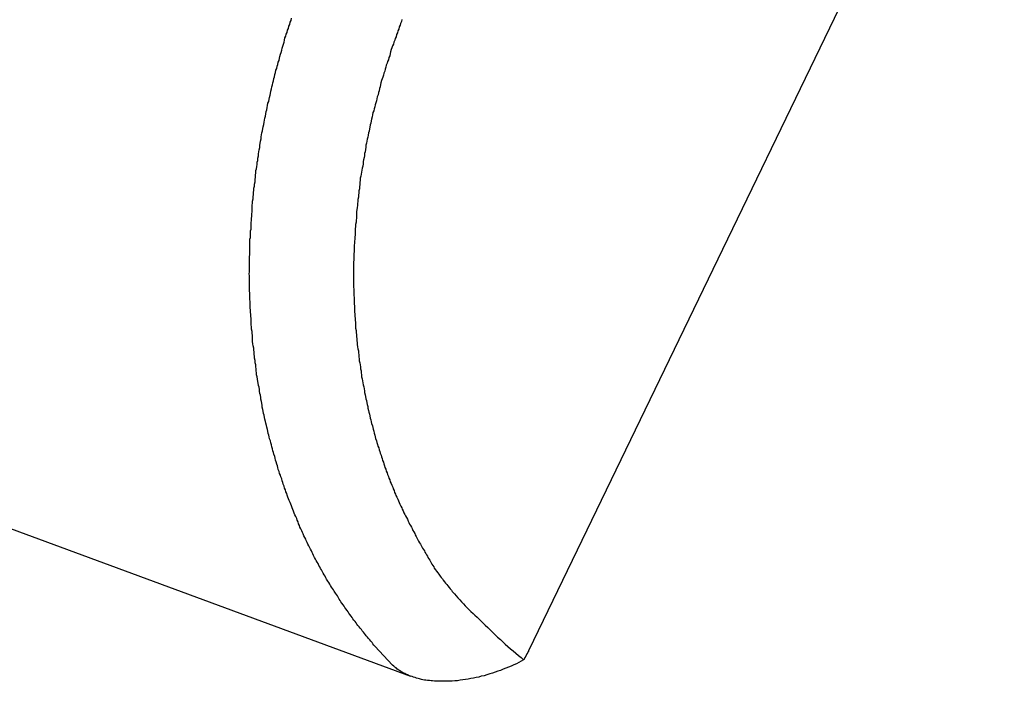
# Model space of a CAD drawing. Extents: x -29 to 29, y -16.3 to 16.2.
# Drawn here: x -7.5 to -6.8, y 0.2 to 0.6 of the extents above; entities that cross this region are included whole.
import ezdxf

# ---------------------------------------------------------------- set-up
doc = ezdxf.new("R2010")
doc.units = 0
doc.layers.get('0').update_dxf_attribs({"linetype": 'CONTINUOUS'})

msp = doc.modelspace()

# ---------------------------------------------------------------- linework, layer by layer
at = {"color": 0}
for points in [[(-6.8162, 0.8842), (-7.137, 0.2203)], [(-6.8162, 0.8842), (-7.137, 0.2203)], [(-6.8162, 0.8842), (-7.137, 0.2203)], [(-6.8162, 0.8842), (-7.137, 0.2203)], [(-6.8162, 0.8842), (-7.137, 0.2203)], [(-6.8162, 0.8842), (-7.137, 0.2203)], [(-6.8162, 0.8842), (-7.137, 0.2203)], [(-6.8162, 0.8842), (-7.137, 0.2203)], [(-6.8162, 0.8842), (-7.137, 0.2203)], [(-6.8162, 0.8842), (-7.137, 0.2203)], [(-6.8162, 0.8842), (-7.137, 0.2203)], [(-6.8162, 0.8842), (-7.137, 0.2203)], [(-6.8162, 0.8842), (-7.137, 0.2203)], [(-6.8162, 0.8842), (-7.137, 0.2203)], [(-6.8162, 0.8842), (-7.137, 0.2203)], [(-6.8162, 0.8842), (-7.137, 0.2203)], [(-6.8162, 0.8842), (-7.137, 0.2203)], [(-6.8162, 0.8842), (-7.137, 0.2203)], [(-6.8162, 0.8842), (-7.137, 0.2203)], [(-6.8162, 0.8842), (-7.137, 0.2203)], [(-6.8162, 0.8842), (-7.137, 0.2203)], [(-7.2287, 0.2107), (-7.2407, 0.2235), (-7.2407, 0.2235), (-7.2413, 0.2241), (-7.2419, 0.225), (-7.2425, 0.2259), (-7.2434, 0.2268), (-7.244, 0.2276), (-7.2449, 0.2285), (-7.2455, 0.2294), (-7.2464, 0.2303), (-7.247, 0.2311), (-7.2476, 0.232), (-7.2482, 0.2329), (-7.2491, 0.2338), (-7.2497, 0.2347), (-7.2506, 0.2356), (-7.2512, 0.2365), (-7.2521, 0.2374), (-7.2521, 0.2374), (-7.2527, 0.2383), (-7.2533, 0.2392), (-7.2539, 0.2401), (-7.2548, 0.241), (-7.2554, 0.2419), (-7.256, 0.2428), (-7.2566, 0.2437), (-7.2575, 0.2448), (-7.2581, 0.2457), (-7.2587, 0.2466), (-7.2593, 0.2475), (-7.2602, 0.2486), (-7.2608, 0.2495), (-7.2614, 0.2504), (-7.262, 0.2513), (-7.2629, 0.2525), (-7.2629, 0.2525), (-7.2635, 0.2534), (-7.2641, 0.2543), (-7.2647, 0.2552), (-7.2653, 0.2564), (-7.2659, 0.2573), (-7.2665, 0.2583), (-7.2671, 0.2592), (-7.268, 0.2604), (-7.2686, 0.2613), (-7.2692, 0.2622), (-7.2698, 0.2631), (-7.2704, 0.2643), (-7.271, 0.2652), (-7.2716, 0.2664), (-7.2722, 0.2673), (-7.2731, 0.2685), (-7.2731, 0.2685), (-7.2736, 0.2694), (-7.2742, 0.2706), (-7.2748, 0.2715), (-7.2754, 0.2727), (-7.276, 0.2736), (-7.2766, 0.2748), (-7.2772, 0.2758), (-7.2778, 0.277), (-7.2783, 0.2779), (-7.2789, 0.2791), (-7.2795, 0.28), (-7.2801, 0.2812), (-7.2807, 0.2821), (-7.2813, 0.2833), (-7.2819, 0.2845), (-7.2825, 0.2857), (-7.2825, 0.2857), (-7.2828, 0.2866), (-7.2834, 0.2878), (-7.284, 0.2889), (-7.2846, 0.2901), (-7.2851, 0.291), (-7.2857, 0.2922), (-7.2863, 0.2934), (-7.2869, 0.2946), (-7.2872, 0.2955), (-7.2878, 0.2967), (-7.2884, 0.2979), (-7.289, 0.2991), (-7.2893, 0.3001), (-7.2899, 0.3013), (-7.2905, 0.3025), (-7.2911, 0.3037), (-7.2911, 0.3037), (-7.2914, 0.3048), (-7.292, 0.306), (-7.2924, 0.3072), (-7.293, 0.3084), (-7.2933, 0.3096), (-7.2939, 0.3108), (-7.2945, 0.312), (-7.2951, 0.3132), (-7.2954, 0.3144), (-7.296, 0.3156), (-7.2963, 0.3168), (-7.2969, 0.318), (-7.2972, 0.3192), (-7.2978, 0.3204), (-7.2983, 0.3216), (-7.2989, 0.3228), (-7.2989, 0.3228), (-7.2992, 0.324), (-7.2997, 0.3252), (-7.3, 0.3264), (-7.3006, 0.3276), (-7.3009, 0.3288), (-7.3015, 0.33), (-7.3018, 0.3312), (-7.3024, 0.3326), (-7.3027, 0.3338), (-7.303, 0.335), (-7.3033, 0.3362), (-7.3039, 0.3375), (-7.3042, 0.3387), (-7.3048, 0.3399), (-7.3051, 0.3411), (-7.3057, 0.3426), (-7.3057, 0.3426), (-7.306, 0.3438), (-7.3063, 0.345), (-7.3066, 0.3462), (-7.3072, 0.3477), (-7.3075, 0.3489), (-7.3078, 0.3501), (-7.3081, 0.3513), (-7.3087, 0.3528), (-7.309, 0.354), (-7.3093, 0.3552), (-7.3096, 0.3564), (-7.3101, 0.3579), (-7.3104, 0.3591), (-7.3107, 0.3606), (-7.311, 0.3618), (-7.3116, 0.3633), (-7.3116, 0.3633), (-7.3119, 0.3645), (-7.3122, 0.3657), (-7.3125, 0.3669), (-7.3128, 0.3684), (-7.3131, 0.3696), (-7.3134, 0.3711), (-7.3137, 0.3723), (-7.3141, 0.3738), (-7.3144, 0.375), (-7.3147, 0.3765), (-7.315, 0.3777), (-7.3153, 0.3792), (-7.3156, 0.3804), (-7.3159, 0.3819), (-7.3162, 0.3831), (-7.3165, 0.3846), (-7.3165, 0.3846), (-7.3165, 0.3858), (-7.3168, 0.3873), (-7.3171, 0.3885), (-7.3174, 0.39), (-7.3175, 0.3912), (-7.3178, 0.3927), (-7.3181, 0.3939), (-7.3184, 0.3954), (-7.3184, 0.3966), (-7.3187, 0.3981), (-7.319, 0.3993), (-7.3193, 0.4008), (-7.3194, 0.402), (-7.3197, 0.4035), (-7.32, 0.405), (-7.3203, 0.4065), (-7.3203, 0.4065), (-7.3203, 0.4077), (-7.3206, 0.4092), (-7.3206, 0.4104), (-7.3209, 0.4119), (-7.3209, 0.4131), (-7.3212, 0.4146), (-7.3214, 0.4161), (-7.3217, 0.4176), (-7.3217, 0.4188), (-7.322, 0.4203), (-7.322, 0.4217), (-7.3223, 0.4232), (-7.3223, 0.4244), (-7.3226, 0.4259), (-7.3228, 0.4274), (-7.3231, 0.4289), (-7.3231, 0.4289), (-7.3231, 0.4301), (-7.3231, 0.4316), (-7.3231, 0.433), (-7.3234, 0.4345), (-7.3234, 0.4357), (-7.3237, 0.4372), (-7.3237, 0.4387), (-7.324, 0.4402), (-7.324, 0.4414), (-7.324, 0.4429), (-7.324, 0.4444), (-7.3243, 0.4459), (-7.3243, 0.4471), (-7.3244, 0.4486), (-7.3244, 0.4501), (-7.3247, 0.4516), (-7.3247, 0.4516), (-7.3247, 0.4528), (-7.3247, 0.4543), (-7.3247, 0.4558), (-7.3248, 0.4573), (-7.3248, 0.4585), (-7.3248, 0.46), (-7.3248, 0.4615), (-7.3251, 0.463), (-7.3251, 0.4642), (-7.3251, 0.4657), (-7.3251, 0.4672), (-7.3251, 0.4687), (-7.3251, 0.4701), (-7.3251, 0.4716), (-7.3251, 0.4731), (-7.3253, 0.4746), (-7.3253, 0.4746), (-7.3251, 0.4758), (-7.3251, 0.4773), (-7.3251, 0.4788), (-7.3251, 0.4803), (-7.3251, 0.4816), (-7.3251, 0.4831), (-7.3251, 0.4846), (-7.3251, 0.4861), (-7.3249, 0.4873), (-7.3249, 0.4888), (-7.3249, 0.4903), (-7.3249, 0.4918), (-7.3248, 0.4933), (-7.3248, 0.4948), (-7.3248, 0.4963), (-7.3248, 0.4978), (-7.3248, 0.4978), (-7.3245, 0.499), (-7.3245, 0.5005), (-7.3244, 0.502), (-7.3244, 0.5035), (-7.3241, 0.5047), (-7.3241, 0.5062), (-7.3241, 0.5077), (-7.3241, 0.5092), (-7.3238, 0.5104), (-7.3238, 0.5119), (-7.3236, 0.5134), (-7.3236, 0.5149), (-7.3233, 0.5164), (-7.3233, 0.5179), (-7.3233, 0.5194), (-7.3233, 0.5209), (-7.3233, 0.5209), (-7.323, 0.5221), (-7.323, 0.5236), (-7.3227, 0.5251), (-7.3227, 0.5266), (-7.3224, 0.5279), (-7.3224, 0.5294), (-7.3221, 0.5309), (-7.3221, 0.5324), (-7.3218, 0.5336), (-7.3217, 0.5351), (-7.3214, 0.5366), (-7.3214, 0.5381), (-7.3211, 0.5396), (-7.3211, 0.5411), (-7.3208, 0.5426), (-7.3208, 0.5441), (-7.3208, 0.5441), (-7.3205, 0.5453), (-7.3202, 0.5468), (-7.3199, 0.5483), (-7.3199, 0.5498), (-7.3196, 0.551), (-7.3194, 0.5525), (-7.3191, 0.554), (-7.3191, 0.5555), (-7.3188, 0.5567), (-7.3185, 0.5582), (-7.3182, 0.5597), (-7.3182, 0.5612), (-7.3179, 0.5625), (-7.3176, 0.564), (-7.3173, 0.5655), (-7.3173, 0.567), (-7.3173, 0.567), (-7.317, 0.5682), (-7.3167, 0.5697), (-7.3164, 0.571), (-7.3161, 0.5725), (-7.3158, 0.5737), (-7.3155, 0.5752), (-7.3152, 0.5767), (-7.315, 0.5782), (-7.3147, 0.5794), (-7.3144, 0.5809), (-7.3141, 0.5824), (-7.3138, 0.5839), (-7.3135, 0.5851), (-7.3132, 0.5866), (-7.3129, 0.5881), (-7.3128, 0.5896), (-7.3128, 0.5896), (-7.3122, 0.5908), (-7.3119, 0.5923), (-7.3116, 0.5935), (-7.3113, 0.595), (-7.311, 0.5962), (-7.3107, 0.5977), (-7.3104, 0.5992), (-7.3101, 0.6007), (-7.3096, 0.6019), (-7.3093, 0.6034), (-7.309, 0.6047), (-7.3087, 0.6062), (-7.3083, 0.6074), (-7.308, 0.6089), (-7.3077, 0.6104), (-7.3074, 0.6119), (-7.3074, 0.6119), (-7.3068, 0.6131), (-7.3065, 0.6146), (-7.3061, 0.6158), (-7.3058, 0.6173), (-7.3052, 0.6185), (-7.3049, 0.62), (-7.3046, 0.6212), (-7.3043, 0.6227), (-7.3037, 0.6239), (-7.3034, 0.6254), (-7.303, 0.6266), (-7.3027, 0.6281), (-7.3021, 0.6293), (-7.3018, 0.6308), (-7.3015, 0.6322), (-7.3012, 0.6337), (-7.3012, 0.6337), (-7.3006, 0.6349), (-7.3003, 0.6361), (-7.2997, 0.6373), (-7.2994, 0.6388), (-7.2988, 0.64), (-7.2985, 0.6415), (-7.298, 0.6427), (-7.2977, 0.6442), (-7.2971, 0.6454), (-7.2968, 0.6469)], [(-7.2224, 0.6461), (-7.2227, 0.6446), (-7.2233, 0.6434), (-7.2236, 0.6422), (-7.2242, 0.641), (-7.2245, 0.6395), (-7.2251, 0.6383), (-7.2254, 0.6371), (-7.226, 0.6359), (-7.2263, 0.6344), (-7.2269, 0.6332), (-7.2272, 0.632), (-7.2278, 0.6308), (-7.2281, 0.6294), (-7.2287, 0.6282), (-7.2291, 0.627), (-7.2297, 0.6258), (-7.2297, 0.6258), (-7.23, 0.6243), (-7.2303, 0.6231), (-7.2306, 0.6216), (-7.2312, 0.6204), (-7.2315, 0.6189), (-7.2321, 0.6177), (-7.2324, 0.6165), (-7.233, 0.6153), (-7.2333, 0.6138), (-7.2336, 0.6126), (-7.2339, 0.6111), (-7.2345, 0.6099), (-7.2348, 0.6084), (-7.2353, 0.6072), (-7.2356, 0.606), (-7.2362, 0.6048), (-7.2362, 0.6048), (-7.2365, 0.6033), (-7.2368, 0.6021), (-7.2371, 0.6006), (-7.2375, 0.5994), (-7.2378, 0.5979), (-7.2381, 0.5967), (-7.2384, 0.5952), (-7.239, 0.594), (-7.2393, 0.5925), (-7.2396, 0.5913), (-7.2399, 0.5898), (-7.2404, 0.5886), (-7.2407, 0.5871), (-7.241, 0.5859), (-7.2413, 0.5845), (-7.2419, 0.5833), (-7.2419, 0.5833), (-7.2422, 0.5818), (-7.2425, 0.5803), (-7.2428, 0.5788), (-7.2431, 0.5776), (-7.2434, 0.5761), (-7.2437, 0.5749), (-7.244, 0.5734), (-7.2443, 0.5722), (-7.2445, 0.5707), (-7.2448, 0.5695), (-7.2451, 0.568), (-7.2454, 0.5668), (-7.2457, 0.5653), (-7.246, 0.5641), (-7.2463, 0.5626), (-7.2466, 0.5614), (-7.2466, 0.5614), (-7.2466, 0.5599), (-7.2469, 0.5584), (-7.2472, 0.5569), (-7.2475, 0.5557), (-7.2476, 0.5542), (-7.2479, 0.5529), (-7.2482, 0.5514), (-7.2485, 0.5502), (-7.2485, 0.5487), (-7.2488, 0.5472), (-7.2491, 0.5457), (-7.2494, 0.5445), (-7.2495, 0.543), (-7.2498, 0.5418), (-7.2501, 0.5403), (-7.2504, 0.5391), (-7.2504, 0.5391), (-7.2504, 0.5376), (-7.2507, 0.5361), (-7.2507, 0.5346), (-7.251, 0.5334), (-7.251, 0.5319), (-7.2513, 0.5304), (-7.2514, 0.5289), (-7.2517, 0.5277), (-7.2517, 0.5262), (-7.252, 0.5247), (-7.252, 0.5232), (-7.2523, 0.522), (-7.2523, 0.5205), (-7.2526, 0.5192), (-7.2527, 0.5177), (-7.253, 0.5165), (-7.253, 0.5165), (-7.253, 0.515), (-7.253, 0.5135), (-7.253, 0.512), (-7.2533, 0.5108), (-7.2533, 0.5093), (-7.2536, 0.5078), (-7.2536, 0.5063), (-7.2539, 0.5051), (-7.2539, 0.5036), (-7.2539, 0.5021), (-7.2539, 0.5006), (-7.2542, 0.4994), (-7.2542, 0.4979), (-7.2543, 0.4966), (-7.2543, 0.4951), (-7.2546, 0.4939), (-7.2546, 0.4939), (-7.2546, 0.4924), (-7.2546, 0.4909), (-7.2546, 0.4894), (-7.2547, 0.4882), (-7.2547, 0.4867), (-7.2547, 0.4852), (-7.2547, 0.4837), (-7.2549, 0.4825), (-7.2549, 0.481), (-7.2549, 0.4795), (-7.2549, 0.478), (-7.2549, 0.4768), (-7.2549, 0.4753), (-7.2549, 0.474), (-7.2549, 0.4725), (-7.2551, 0.4713), (-7.2551, 0.4713), (-7.2549, 0.4698), (-7.2549, 0.4683), (-7.2549, 0.4668), (-7.2549, 0.4656), (-7.2548, 0.4641), (-7.2548, 0.4627), (-7.2548, 0.4612), (-7.2548, 0.46), (-7.2545, 0.4585), (-7.2545, 0.457), (-7.2545, 0.4555), (-7.2545, 0.4543), (-7.2544, 0.4528), (-7.2544, 0.4516), (-7.2544, 0.4501), (-7.2544, 0.4489), (-7.2544, 0.4489), (-7.2541, 0.4474), (-7.2541, 0.4459), (-7.2539, 0.4444), (-7.2539, 0.4432), (-7.2536, 0.4417), (-7.2536, 0.4405), (-7.2536, 0.439), (-7.2536, 0.4378), (-7.2533, 0.4363), (-7.2533, 0.4349), (-7.253, 0.4334), (-7.253, 0.4322), (-7.2527, 0.4307), (-7.2527, 0.4295), (-7.2526, 0.428), (-7.2526, 0.4268), (-7.2526, 0.4268), (-7.2523, 0.4253), (-7.252, 0.424), (-7.2517, 0.4225), (-7.2517, 0.4213), (-7.2514, 0.4198), (-7.2514, 0.4186), (-7.2511, 0.4171), (-7.2511, 0.4159), (-7.2508, 0.4144), (-7.2505, 0.4132), (-7.2502, 0.4117), (-7.2502, 0.4105), (-7.2499, 0.409), (-7.2498, 0.4078), (-7.2495, 0.4063), (-7.2495, 0.4051), (-7.2495, 0.4051), (-7.2492, 0.4036), (-7.2489, 0.4024), (-7.2486, 0.4009), (-7.2484, 0.3997), (-7.2481, 0.3982), (-7.2478, 0.397), (-7.2475, 0.3956), (-7.2475, 0.3944), (-7.2472, 0.3929), (-7.2469, 0.3917), (-7.2466, 0.3902), (-7.2463, 0.389), (-7.246, 0.3875), (-7.2457, 0.3863), (-7.2454, 0.3851), (-7.2454, 0.3839), (-7.2454, 0.3839), (-7.2449, 0.3824), (-7.2446, 0.3812), (-7.2443, 0.3799), (-7.244, 0.3787), (-7.2437, 0.3772), (-7.2434, 0.376), (-7.2431, 0.3748), (-7.2428, 0.3736), (-7.2423, 0.3721), (-7.242, 0.3709), (-7.2417, 0.3697), (-7.2414, 0.3685), (-7.241, 0.367), (-7.2407, 0.3658), (-7.2404, 0.3646), (-7.2401, 0.3634), (-7.2401, 0.3634), (-7.2395, 0.3619), (-7.2392, 0.3607), (-7.2388, 0.3595), (-7.2385, 0.3583), (-7.2379, 0.3571), (-7.2376, 0.3559), (-7.2373, 0.3547), (-7.237, 0.3535), (-7.2364, 0.3523), (-7.2361, 0.3511), (-7.2357, 0.3499), (-7.2354, 0.3487), (-7.2348, 0.3475), (-7.2345, 0.3463), (-7.2342, 0.3451), (-7.2339, 0.3439), (-7.2339, 0.3439), (-7.2333, 0.3427), (-7.2329, 0.3415), (-7.2323, 0.3403), (-7.232, 0.3391), (-7.2314, 0.3379), (-7.2311, 0.3367), (-7.2305, 0.3355), (-7.2302, 0.3343), (-7.2296, 0.3331), (-7.2291, 0.3319), (-7.2285, 0.3307), (-7.2282, 0.3295), (-7.2276, 0.3283), (-7.2273, 0.3271), (-7.2267, 0.3259), (-7.2264, 0.325), (-7.2264, 0.325), (-7.2258, 0.3238), (-7.2252, 0.3226), (-7.2246, 0.3214), (-7.2243, 0.3203), (-7.2237, 0.3191), (-7.2231, 0.3179), (-7.2225, 0.3167), (-7.2222, 0.3158), (-7.2216, 0.3146), (-7.221, 0.3134), (-7.2204, 0.3122), (-7.2199, 0.3113), (-7.2193, 0.3101), (-7.2187, 0.309), (-7.2181, 0.3078), (-7.2178, 0.3069), (-7.2178, 0.3069), (-7.2172, 0.3057), (-7.2166, 0.3048), (-7.216, 0.3036), (-7.2155, 0.3027), (-7.2149, 0.3015), (-7.2143, 0.3006), (-7.2137, 0.2994), (-7.2134, 0.2985), (-7.2128, 0.2973), (-7.2122, 0.2964), (-7.2116, 0.2952), (-7.2111, 0.2943), (-7.2105, 0.2931), (-7.2099, 0.2922), (-7.2093, 0.2913), (-7.209, 0.2904), (-7.209, 0.2904), (-7.2084, 0.2895), (-7.2078, 0.2886), (-7.2072, 0.2877), (-7.2069, 0.2868), (-7.2063, 0.2859), (-7.2057, 0.285), (-7.2051, 0.2841), (-7.2048, 0.2832), (-7.2042, 0.2823), (-7.2036, 0.2814), (-7.203, 0.2805), (-7.2027, 0.2796), (-7.2021, 0.2787), (-7.2015, 0.2778), (-7.2009, 0.2769), (-7.2006, 0.2761), (-7.2006, 0.2761), (-7.1997, 0.2749), (-7.199, 0.274), (-7.1981, 0.2728), (-7.1975, 0.2719), (-7.1966, 0.2707), (-7.196, 0.2698), (-7.1951, 0.2689), (-7.1945, 0.268), (-7.1936, 0.2668), (-7.1929, 0.2659), (-7.192, 0.265), (-7.1914, 0.2641), (-7.1905, 0.263), (-7.1899, 0.2621), (-7.189, 0.2612), (-7.1884, 0.2603), (-7.1884, 0.2603), (-7.187, 0.2588), (-7.1858, 0.2574), (-7.1846, 0.2559), (-7.1834, 0.2547), (-7.1821, 0.2532), (-7.1809, 0.252), (-7.1797, 0.2506), (-7.1785, 0.2494), (-7.177, 0.2479), (-7.1758, 0.2467), (-7.1744, 0.2454), (-7.1732, 0.2442), (-7.1717, 0.243), (-7.1705, 0.2418), (-7.1692, 0.2406), (-7.168, 0.2394), (-7.168, 0.2394), (-7.1662, 0.2376), (-7.1645, 0.2361), (-7.1627, 0.2343), (-7.1612, 0.2328), (-7.1594, 0.231), (-7.1578, 0.2295), (-7.156, 0.228), (-7.1545, 0.2265), (-7.1527, 0.2247), (-7.1509, 0.2232), (-7.1491, 0.2217), (-7.1474, 0.2202), (-7.1456, 0.2187), (-7.1438, 0.2172), (-7.142, 0.2157), (-7.1404, 0.2142)], [(-8.3961, 0.6387), (-7.2165, 0.2032)], [(-8.3961, 0.6387), (-7.2165, 0.2032)], [(-8.3961, 0.6387), (-7.2165, 0.2032)], [(-8.3961, 0.6387), (-7.2165, 0.2032)], [(-8.3961, 0.6387), (-7.2165, 0.2032)], [(-8.3961, 0.6387), (-7.2165, 0.2032)], [(-8.3961, 0.6387), (-7.2165, 0.2032)], [(-8.3961, 0.6387), (-7.2165, 0.2032)], [(-8.3961, 0.6387), (-7.2165, 0.2032)], [(-8.3961, 0.6387), (-7.2165, 0.2032)], [(-8.3961, 0.6387), (-7.2165, 0.2032)], [(-8.3961, 0.6387), (-7.2165, 0.2032)], [(-8.3961, 0.6387), (-7.2165, 0.2032)], [(-8.3961, 0.6387), (-7.2165, 0.2032)], [(-8.3961, 0.6387), (-7.2165, 0.2032)], [(-8.3961, 0.6387), (-7.2165, 0.2032)], [(-8.3961, 0.6387), (-7.2165, 0.2032)], [(-8.3961, 0.6387), (-7.2165, 0.2032)], [(-8.3961, 0.6387), (-7.2165, 0.2032)], [(-8.3961, 0.6387), (-7.2165, 0.2032)], [(-8.3961, 0.6387), (-7.2165, 0.2032)], [(-7.137, 0.2203), (-7.1371, 0.2201), (-7.1371, 0.2201), (-7.1371, 0.2199), (-7.1371, 0.2199), (-7.1371, 0.2199), (-7.1371, 0.2199), (-7.1371, 0.2199), (-7.1371, 0.2199), (-7.1371, 0.2199), (-7.1371, 0.2199), (-7.1371, 0.2199), (-7.1371, 0.2199), (-7.1371, 0.2199), (-7.1371, 0.2199), (-7.1371, 0.2199), (-7.1371, 0.2199), (-7.1371, 0.2199), (-7.1372, 0.2199), (-7.1372, 0.2199), (-7.1372, 0.2197), (-7.1372, 0.2197), (-7.1372, 0.2197), (-7.1372, 0.2197), (-7.1372, 0.2197), (-7.1372, 0.2197), (-7.1372, 0.2197), (-7.1372, 0.2197), (-7.1372, 0.2197), (-7.1372, 0.2197), (-7.1372, 0.2197), (-7.1372, 0.2197), (-7.1372, 0.2197), (-7.1372, 0.2197), (-7.1372, 0.2197), (-7.1373, 0.2197), (-7.1373, 0.2197), (-7.1373, 0.2195), (-7.1373, 0.2195), (-7.1373, 0.2195), (-7.1373, 0.2195), (-7.1373, 0.2195), (-7.1373, 0.2195), (-7.1373, 0.2195), (-7.1373, 0.2195), (-7.1373, 0.2195), (-7.1373, 0.2195), (-7.1373, 0.2195), (-7.1373, 0.2195), (-7.1373, 0.2195), (-7.1373, 0.2195), (-7.1373, 0.2195), (-7.1374, 0.2195), (-7.1374, 0.2195), (-7.1374, 0.2193), (-7.1374, 0.2193), (-7.1374, 0.2193), (-7.1374, 0.2193), (-7.1374, 0.2193), (-7.1374, 0.2193), (-7.1374, 0.2193), (-7.1374, 0.2193), (-7.1374, 0.2193), (-7.1374, 0.2193), (-7.1374, 0.2193), (-7.1374, 0.2193), (-7.1374, 0.2193), (-7.1374, 0.2193), (-7.1374, 0.2193), (-7.1375, 0.2193), (-7.1375, 0.2193), (-7.1375, 0.2191), (-7.1375, 0.2191), (-7.1375, 0.2191), (-7.1375, 0.2191), (-7.1375, 0.2191), (-7.1375, 0.2191), (-7.1375, 0.2191), (-7.1375, 0.2191), (-7.1375, 0.2191), (-7.1375, 0.2191), (-7.1375, 0.2191), (-7.1375, 0.2191), (-7.1375, 0.2191), (-7.1375, 0.2191), (-7.1375, 0.2191), (-7.1376, 0.2191), (-7.1376, 0.2191), (-7.1376, 0.2189), (-7.1376, 0.2189), (-7.1376, 0.2189), (-7.1376, 0.2189), (-7.1376, 0.2189), (-7.1376, 0.2189), (-7.1376, 0.2189), (-7.1376, 0.2189), (-7.1376, 0.2189), (-7.1376, 0.2189), (-7.1376, 0.2189), (-7.1376, 0.2189), (-7.1376, 0.2189), (-7.1376, 0.2189), (-7.1376, 0.2189), (-7.1377, 0.2189), (-7.1377, 0.2189), (-7.1377, 0.2187), (-7.1377, 0.2187), (-7.1377, 0.2187), (-7.1377, 0.2187), (-7.1377, 0.2187), (-7.1377, 0.2187), (-7.1377, 0.2187), (-7.1377, 0.2187), (-7.1377, 0.2187), (-7.1377, 0.2187), (-7.1377, 0.2187), (-7.1377, 0.2187), (-7.1377, 0.2187), (-7.1377, 0.2187), (-7.1377, 0.2187), (-7.1378, 0.2187), (-7.1378, 0.2187), (-7.1378, 0.2185), (-7.1378, 0.2185), (-7.1378, 0.2185), (-7.1378, 0.2185), (-7.1378, 0.2185), (-7.1378, 0.2185), (-7.1378, 0.2185), (-7.1378, 0.2185), (-7.1378, 0.2185), (-7.1378, 0.2185), (-7.1378, 0.2185), (-7.1378, 0.2185), (-7.1378, 0.2185), (-7.1378, 0.2185), (-7.1378, 0.2185), (-7.138, 0.2185), (-7.138, 0.2185), (-7.138, 0.2183), (-7.138, 0.2183), (-7.138, 0.2183), (-7.138, 0.2183), (-7.138, 0.2183), (-7.138, 0.2183), (-7.138, 0.2183), (-7.138, 0.2183), (-7.138, 0.2183), (-7.138, 0.2183), (-7.138, 0.2183), (-7.138, 0.2183), (-7.138, 0.2183), (-7.138, 0.2183), (-7.138, 0.2183), (-7.1381, 0.2183), (-7.1381, 0.2183), (-7.1381, 0.2181), (-7.1381, 0.2181), (-7.1381, 0.2181), (-7.1381, 0.2181), (-7.1381, 0.2181), (-7.1381, 0.2181), (-7.1381, 0.2181), (-7.1381, 0.2181), (-7.1381, 0.2181), (-7.1381, 0.2181), (-7.1381, 0.2181), (-7.1381, 0.2181), (-7.1381, 0.2181), (-7.1381, 0.2181), (-7.1381, 0.2181), (-7.1382, 0.2181), (-7.1382, 0.2181), (-7.1382, 0.2179), (-7.1382, 0.2179), (-7.1382, 0.2179), (-7.1382, 0.2179), (-7.1382, 0.2179), (-7.1382, 0.2179), (-7.1382, 0.2179), (-7.1382, 0.2179), (-7.1382, 0.2179), (-7.1382, 0.2179), (-7.1382, 0.2179), (-7.1382, 0.2179), (-7.1382, 0.2179), (-7.1382, 0.2179), (-7.1382, 0.2179), (-7.1383, 0.2179), (-7.1383, 0.2179), (-7.1383, 0.2177), (-7.1383, 0.2177), (-7.1383, 0.2177), (-7.1383, 0.2177), (-7.1383, 0.2177), (-7.1383, 0.2177), (-7.1383, 0.2177), (-7.1383, 0.2177), (-7.1383, 0.2177), (-7.1383, 0.2177), (-7.1383, 0.2177), (-7.1383, 0.2177), (-7.1383, 0.2177), (-7.1383, 0.2177), (-7.1383, 0.2177), (-7.1384, 0.2177), (-7.1384, 0.2177), (-7.1384, 0.2175), (-7.1384, 0.2175), (-7.1384, 0.2175), (-7.1384, 0.2175), (-7.1384, 0.2175), (-7.1384, 0.2175), (-7.1384, 0.2175), (-7.1384, 0.2175), (-7.1384, 0.2175), (-7.1384, 0.2175), (-7.1384, 0.2175), (-7.1384, 0.2175), (-7.1384, 0.2175), (-7.1384, 0.2175), (-7.1384, 0.2175), (-7.1385, 0.2175), (-7.1385, 0.2175), (-7.1385, 0.2173), (-7.1385, 0.2173), (-7.1385, 0.2173), (-7.1385, 0.2173), (-7.1385, 0.2173), (-7.1385, 0.2173), (-7.1385, 0.2173), (-7.1385, 0.2173), (-7.1385, 0.2173), (-7.1385, 0.2173), (-7.1385, 0.2173), (-7.1385, 0.2173), (-7.1385, 0.2173), (-7.1385, 0.2173), (-7.1385, 0.2173), (-7.1386, 0.2173), (-7.1386, 0.2173), (-7.1386, 0.217), (-7.1386, 0.217), (-7.1386, 0.217), (-7.1386, 0.217), (-7.1386, 0.217), (-7.1386, 0.217), (-7.1386, 0.217), (-7.1386, 0.217), (-7.1386, 0.217), (-7.1386, 0.217), (-7.1386, 0.217), (-7.1386, 0.217), (-7.1386, 0.217), (-7.1386, 0.217), (-7.1386, 0.217), (-7.1387, 0.217), (-7.1387, 0.217), (-7.1387, 0.2168), (-7.1387, 0.2168), (-7.1387, 0.2168), (-7.1387, 0.2168), (-7.1387, 0.2168), (-7.1387, 0.2168), (-7.1387, 0.2168), (-7.1387, 0.2168), (-7.1387, 0.2168), (-7.1387, 0.2168), (-7.1387, 0.2168), (-7.1387, 0.2168), (-7.1387, 0.2168), (-7.1387, 0.2168), (-7.1387, 0.2168), (-7.1388, 0.2168), (-7.1388, 0.2168), (-7.1388, 0.2166), (-7.1388, 0.2166), (-7.1388, 0.2166), (-7.1388, 0.2166), (-7.1388, 0.2166), (-7.1388, 0.2166), (-7.1388, 0.2166), (-7.1388, 0.2166), (-7.1388, 0.2166), (-7.1388, 0.2166), (-7.1388, 0.2166), (-7.1388, 0.2166), (-7.1388, 0.2166), (-7.1388, 0.2166), (-7.1388, 0.2166), (-7.139, 0.2166), (-7.139, 0.2166), (-7.139, 0.2164), (-7.139, 0.2164), (-7.139, 0.2164), (-7.139, 0.2164), (-7.139, 0.2164), (-7.139, 0.2164), (-7.139, 0.2164), (-7.139, 0.2164), (-7.139, 0.2164), (-7.139, 0.2164), (-7.139, 0.2164), (-7.139, 0.2164), (-7.139, 0.2164), (-7.139, 0.2164), (-7.139, 0.2164), (-7.1391, 0.2164), (-7.1391, 0.2164), (-7.1391, 0.2162), (-7.1391, 0.2162), (-7.1391, 0.2162), (-7.1391, 0.2162), (-7.1391, 0.2162), (-7.1391, 0.2162), (-7.1391, 0.2162), (-7.1391, 0.2162), (-7.1391, 0.2162), (-7.1391, 0.2162), (-7.1391, 0.2162), (-7.1391, 0.2162), (-7.1391, 0.2162), (-7.1391, 0.2162), (-7.1391, 0.2162), (-7.1392, 0.2162), (-7.1392, 0.2162), (-7.1392, 0.216), (-7.1392, 0.216), (-7.1392, 0.216), (-7.1392, 0.216), (-7.1392, 0.216), (-7.1392, 0.216), (-7.1392, 0.216), (-7.1392, 0.216), (-7.1392, 0.216), (-7.1392, 0.216), (-7.1392, 0.216), (-7.1392, 0.216), (-7.1392, 0.216), (-7.1392, 0.216), (-7.1392, 0.216), (-7.1393, 0.216), (-7.1393, 0.216), (-7.1393, 0.2158), (-7.1393, 0.2158), (-7.1393, 0.2158), (-7.1393, 0.2158), (-7.1393, 0.2158), (-7.1393, 0.2158), (-7.1393, 0.2158), (-7.1393, 0.2158), (-7.1393, 0.2158), (-7.1393, 0.2158), (-7.1393, 0.2158), (-7.1393, 0.2158), (-7.1393, 0.2158), (-7.1393, 0.2158), (-7.1393, 0.2158), (-7.1394, 0.2158), (-7.1394, 0.2158), (-7.1394, 0.2156), (-7.1394, 0.2156), (-7.1394, 0.2156), (-7.1394, 0.2156), (-7.1394, 0.2156), (-7.1394, 0.2156), (-7.1394, 0.2156), (-7.1394, 0.2156), (-7.1394, 0.2156), (-7.1394, 0.2156), (-7.1394, 0.2156), (-7.1394, 0.2156), (-7.1394, 0.2156), (-7.1394, 0.2156), (-7.1394, 0.2156), (-7.1396, 0.2156), (-7.1396, 0.2156), (-7.1396, 0.2154), (-7.1396, 0.2154), (-7.1396, 0.2154), (-7.1396, 0.2154), (-7.1396, 0.2154), (-7.1396, 0.2154), (-7.1396, 0.2154), (-7.1396, 0.2154), (-7.1396, 0.2154), (-7.1396, 0.2154), (-7.1396, 0.2154), (-7.1396, 0.2154), (-7.1396, 0.2154), (-7.1396, 0.2154), (-7.1396, 0.2154), (-7.1397, 0.2154), (-7.1397, 0.2154), (-7.1397, 0.2152), (-7.1397, 0.2152), (-7.1397, 0.2152), (-7.1397, 0.2152), (-7.1397, 0.2152), (-7.1397, 0.2152), (-7.1397, 0.2152), (-7.1397, 0.2152), (-7.1397, 0.2152), (-7.1397, 0.2152), (-7.1397, 0.2152), (-7.1397, 0.2152), (-7.1397, 0.2152), (-7.1397, 0.2152), (-7.1397, 0.2152), (-7.1398, 0.2152), (-7.1398, 0.2152), (-7.1398, 0.215), (-7.1398, 0.215), (-7.1398, 0.215), (-7.1398, 0.215), (-7.1398, 0.215), (-7.1398, 0.215), (-7.1398, 0.215), (-7.1398, 0.215), (-7.1398, 0.215), (-7.1398, 0.215), (-7.1398, 0.215), (-7.1398, 0.215), (-7.1398, 0.215), (-7.1398, 0.215), (-7.1398, 0.215), (-7.1399, 0.215), (-7.1399, 0.215), (-7.1399, 0.2147), (-7.1399, 0.2147), (-7.1399, 0.2147), (-7.1399, 0.2147), (-7.1399, 0.2147), (-7.1399, 0.2147), (-7.1399, 0.2147), (-7.1399, 0.2147), (-7.1399, 0.2146), (-7.1399, 0.2146), (-7.1399, 0.2146), (-7.1399, 0.2146), (-7.1399, 0.2146), (-7.1399, 0.2146), (-7.1399, 0.2146), (-7.1401, 0.2146), (-7.1401, 0.2146), (-7.1401, 0.2143), (-7.1401, 0.2143), (-7.1401, 0.2143), (-7.1401, 0.2143), (-7.1401, 0.2143), (-7.1401, 0.2143), (-7.1401, 0.2143), (-7.1401, 0.2143), (-7.1401, 0.2142), (-7.1401, 0.2142), (-7.1401, 0.2142), (-7.1401, 0.2142), (-7.1401, 0.2142), (-7.1401, 0.2142), (-7.1401, 0.2142), (-7.1404, 0.2142)], [(-7.137, 0.2203), (-7.137, 0.2203)], [(-7.1404, 0.2142), (-7.1404, 0.2142), (-7.1419, 0.2133), (-7.1436, 0.2124), (-7.1452, 0.2115), (-7.147, 0.2108), (-7.1486, 0.2099), (-7.1504, 0.2093), (-7.1522, 0.2085), (-7.154, 0.2079), (-7.1558, 0.2071), (-7.1576, 0.2065), (-7.1594, 0.2059), (-7.1613, 0.2053), (-7.1631, 0.2047), (-7.1651, 0.2041), (-7.1669, 0.2035), (-7.169, 0.2032), (-7.169, 0.2032), (-7.1705, 0.2026), (-7.1723, 0.2023), (-7.1741, 0.2018), (-7.1759, 0.2015), (-7.1776, 0.2012), (-7.1794, 0.2009), (-7.1812, 0.2006), (-7.183, 0.2004), (-7.1848, 0.2001), (-7.1866, 0.2), (-7.1884, 0.1998), (-7.1902, 0.1998), (-7.192, 0.1997), (-7.1938, 0.1997), (-7.1956, 0.1997), (-7.1974, 0.1998), (-7.1974, 0.1998), (-7.1983, 0.1998), (-7.1995, 0.1998), (-7.2005, 0.1998), (-7.2017, 0.2), (-7.2026, 0.2), (-7.2038, 0.2002), (-7.205, 0.2002), (-7.2062, 0.2005), (-7.2071, 0.2005), (-7.2083, 0.2008), (-7.2092, 0.201), (-7.2104, 0.2013), (-7.2113, 0.2016), (-7.2125, 0.2019), (-7.2134, 0.2022), (-7.2146, 0.2026), (-7.2146, 0.2026), (-7.2155, 0.2029), (-7.2165, 0.2032), (-7.2174, 0.2035), (-7.2186, 0.204), (-7.2195, 0.2043), (-7.2204, 0.2049), (-7.2213, 0.2053), (-7.2224, 0.2059), (-7.2231, 0.2063), (-7.224, 0.2069), (-7.2248, 0.2075), (-7.2257, 0.2081), (-7.2263, 0.2087), (-7.2272, 0.2093), (-7.2278, 0.2099), (-7.2287, 0.2107)], [(-7.2165, 0.2032), (-7.2165, 0.2032)]]:
    msp.add_lwpolyline(points, dxfattribs=at)

doc.saveas('drawing.dxf')
